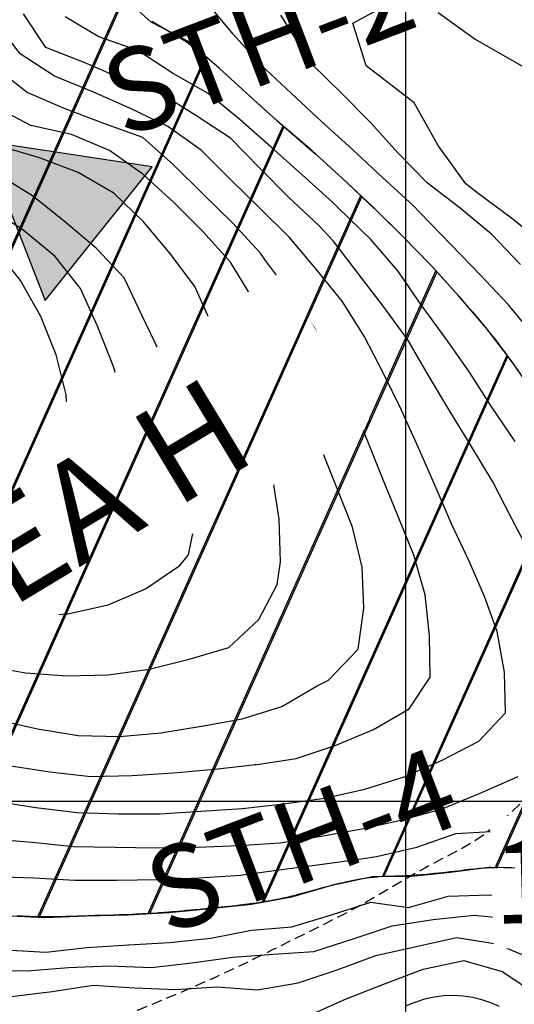
# Model space of a CAD drawing. Extents: x 792347 to 798090, y 7595979 to 7601082.
# Drawn here: x 794884 to 795033, y 7598939 to 7599236 of the extents above; entities that cross this region are included whole.
import ezdxf

# ---------------------------------------------------------------- set-up
doc = ezdxf.new("R2010")
doc.units = 0
doc.linetypes.add('DASHED', pattern=[19.05, 12.7, -6.35])
doc.layers.get('0').update_dxf_attribs({"linetype": 'CONTINUOUS'})
for name, color, linetype in [('C-TOPO-TN', 255, 'CONTINUOUS'), ('ESTRADA_CAMINHO', 10, 'CONTINUOUS'), ('GER-TEXTO', 2, 'CONTINUOUS'), ('HACHURAS', 9, 'CONTINUOUS'), ('MALHA_COORDS_UTM', 7, 'CONTINUOUS'), ('POCOS', 4, 'CONTINUOUS'), ('SONDAGENS', 4, 'CONTINUOUS'), ('TEXTO TOPOGRAFIA', 34, 'CONTINUOUS'), ('TOP-CURVA MESTRA', 34, 'CONTINUOUS'), ('TOP-CURVA_INTERMEDIARIA', 33, 'CONTINUOUS')]:
    doc.layers.add(name, color=color, linetype=linetype)
doc.styles.add('ROMANS', font='romans.shx', dxfattribs={"oblique": 15})
doc.styles.add('texto_2.5mm', font='romans.shx')

# ---------------------------------------------------------------- blocks, each defined once
blk = doc.blocks.new('A$C68773506')
at = {"layer": 'POCOS'}
blk.add_lwpolyline([(-4.49, -29.49), (27.79, 10.86), (-23.29, 18.64)], close=True, dxfattribs=at)

msp = doc.modelspace()

# ---------------------------------------------------------------- hatches: boundary and pattern name
h = msp.add_hatch(color=4)
h.paths.add_polyline_path([(794923.49, 7599191.45), (794872.41, 7599199.23), (794891.21, 7599151.1)])
h.paths.add_polyline_path([(794798.55, 7599035.27), (794747.47, 7599043.05), (794766.27, 7598994.93)])
h.paths.add_polyline_path([(795118.7, 7599035.27), (795067.62, 7599043.05), (795086.43, 7598994.93)])
at = {"layer": 'POCOS'}
h = msp.add_hatch(color=256, dxfattribs=at)
h.paths.add_polyline_path([(794798.55, 7599035.27), (794747.47, 7599043.05), (794766.27, 7598994.93)])
h.paths.add_polyline_path([(794923.49, 7599191.45), (794872.41, 7599199.23), (794891.21, 7599151.1)])
h.paths.add_polyline_path([(795118.7, 7599035.27), (795067.62, 7599043.05), (795086.43, 7598994.93)])

# ---------------------------------------------------------------- linework, layer by layer
at = {"layer": 'ESTRADA_CAMINHO', "color": 12, "linetype": 'DASHED', "ltscale": 0.25, "flags": 128}
msp.add_lwpolyline([(795044.57, 7599009.24), (795036.61, 7599000.98), (795029.32, 7598994.27), (795022.7, 7598989.12), (795016.75, 7598985.53), (795011.23, 7598982.7), (795005.88, 7598979.82), (795000.72, 7598976.92), (794995.74, 7598973.97), (794990.82, 7598971.06), (794985.81, 7598968.24), (794980.72, 7598965.53), (794975.55, 7598962.92), (794970.33, 7598960.35), (794965.05, 7598957.74), (794959.74, 7598955.11), (794954.37, 7598952.44), (794948.88, 7598949.77), (794943.15, 7598947.12), (794937.2, 7598944.47), (794931.01, 7598941.84), (794924.89, 7598939.29), (794919.13, 7598936.89), (794913.72, 7598934.62), (794908.66, 7598932.5), (794903.77, 7598930.44), (794898.85, 7598928.33), (794893.91, 7598926.19), (794888.95, 7598924.01), (794883.86, 7598921.77), (794878.53, 7598919.47), (794872.98, 7598917.09), (794867.19, 7598914.64), (794861.29, 7598912.21), (794855.39, 7598909.89), (794849.5, 7598907.67), (794843.62, 7598905.56), (794837.86, 7598903.4), (794832.33, 7598901.01), (794827.04, 7598898.39), (794821.98, 7598895.55)], dxfattribs=at)
at = {"layer": 'MALHA_COORDS_UTM'}
msp.add_line((792495.43, 7599000), (797583.98, 7599000), dxfattribs=at)
at = {"layer": 'MALHA_COORDS_UTM', "flags": 128}
msp.add_lwpolyline([(795000, 7600400), (795000, 7596494.37)], dxfattribs=at)
at = {"layer": 'TOP-CURVA MESTRA', "color": 252, "linetype": 'Continuous'}
for points in [[(795039.07, 7599122.78, 100), (795031.93, 7599133.04, 100), (795024.33, 7599142.96, 100), (795016.15, 7599152.4, 100), (795007.83, 7599161.73, 100), (794999.05, 7599170.62, 100), (794990.13, 7599179.38, 100), (794981.05, 7599187.97, 100), (794971.78, 7599196.35, 100), (794962.25, 7599204.44, 100), (794953, 7599212.84, 100), (794943.78, 7599221.28, 100), (794934.3, 7599229.4, 100), (794923.19, 7599235.08, 100), (794914.17, 7599243.36, 100)], [(794876.69, 7599024.57, 125), (794888.89, 7599021.87, 125), (794901.2, 7599019.82, 125), (794913.7, 7599019.56, 125), (794926.13, 7599020.61, 125), (794938.45, 7599022.65, 125), (794950.75, 7599024.91, 125), (794962.67, 7599028.6, 125), (794973.35, 7599034.87, 125), (794976.75, 7599036.51, 125), (794985.7, 7599045.89, 125), (794987.41, 7599058.27, 125), (794986.97, 7599070.61, 125), (794984.01, 7599082.73, 125), (794979.41, 7599094.35, 125), (794974.79, 7599105.97, 125), (794969.98, 7599117.51, 125), (794965.11, 7599129.01, 125), (794959.95, 7599140.4, 125), (794954.09, 7599151.41, 125), (794953.27, 7599152.6, 125), (794947.17, 7599162.74, 125), (794938.81, 7599171.99, 125), (794930, 7599180.85, 125), (794920.72, 7599189.23, 125), (794910.64, 7599196.38, 125), (794899.11, 7599201.2, 125), (794886.92, 7599203.91, 125), (794875.85, 7599209.67, 125)], [(794878.76, 7598965.54, 100), (794891.15, 7598964.94, 100), (794903.64, 7598965.44, 100), (794916.13, 7598965.7, 100), (794928.6, 7598966.47, 100), (794941.05, 7598967.66, 100), (794953.48, 7598968.92, 100), (794965.75, 7598971.19, 100), (794977.74, 7598974.72, 100), (794989.95, 7598977.26, 100), (795001.83, 7598977.44, 100), (795013.6, 7598978.64, 100), (795025.99, 7598980.21, 100), (795038.43, 7598979.54, 100)], [(795028.4, 7598938.06, 75), (795025.81, 7598939.17, 75), (795023.06, 7598940.1, 75), (795020.26, 7598940.77, 75), (795017.42, 7598941.2, 75), (795014.54, 7598941.37, 75), (795011.64, 7598941.27, 75), (795008.73, 7598940.89, 75), (795005.81, 7598940.23, 75), (795002.88, 7598939.29, 75), (794999.96, 7598938.2, 75)]]:
    msp.add_polyline3d(points, dxfattribs=at)
at = {"layer": 'TOP-CURVA_INTERMEDIARIA', "color": 254, "linetype": 'Continuous'}
for points in [[(795041.76, 7599168.13, 85), (795032.04, 7599175.97, 85), (795022.02, 7599183.45, 85), (795018.27, 7599186.36, 85), (795009.85, 7599197.88, 85), (795002.61, 7599210.74, 85), (794988.13, 7599222, 85), (794984.11, 7599234.87, 85), (795003.41, 7599245.32, 85)], [(795039.11, 7599140.15, 95), (795031.17, 7599149.8, 95), (795022.62, 7599158.9, 95), (795013.89, 7599167.85, 95), (795004.36, 7599177.69, 95), (795002.31, 7599179.8, 95), (794993.09, 7599188.24, 95), (794983.95, 7599196.76, 95), (794974.69, 7599205.14, 95), (794965.54, 7599213.66, 95), (794956.39, 7599222.17, 95), (794948.03, 7599231.47, 95), (794940.03, 7599241.06, 95)], [(795037.97, 7599074.21, 110), (795032.14, 7599085.26, 110), (795026.45, 7599096.4, 110), (795019.97, 7599107.08, 110), (795013.37, 7599117.69, 110), (795007.01, 7599128.45, 110), (795000.77, 7599139.28, 110), (794993.41, 7599149.36, 110), (794985.74, 7599159.23, 110), (794978.19, 7599169.18, 110), (794973.88, 7599173.81, 110), (794964.68, 7599182.27, 110), (794955.94, 7599191.2, 110), (794947.18, 7599200.08, 110), (794936.73, 7599206.93, 110), (794926.17, 7599213.56, 110), (794914.49, 7599218.03, 110), (794903, 7599222.94, 110), (794891.36, 7599227.44, 110), (794884.63, 7599237.69, 110)], [(795033.13, 7599108.62, 105), (795026.14, 7599118.98, 105), (795019.4, 7599129.5, 105), (795012.17, 7599139.7, 105), (795004.8, 7599149.78, 105), (794997.7, 7599160.07, 105), (794989.54, 7599169.54, 105), (794979.49, 7599179.3, 105), (794978.04, 7599180.69, 105), (794968.79, 7599189.09, 105), (794959.48, 7599197.43, 105), (794950.07, 7599205.65, 105), (794940.46, 7599213.64, 105), (794929.61, 7599219.78, 105), (794919.14, 7599226.54, 105), (794907.38, 7599230.69, 105), (794897.24, 7599236.72, 105)], [(795034.77, 7599162.04, 90), (795026.07, 7599171.02, 90), (795016.51, 7599179.03, 90), (795006.61, 7599186.66, 90), (794997.86, 7599195.56, 90), (794989.5, 7599204.86, 90), (794980.68, 7599213.71, 90), (794971.74, 7599222.43, 90), (794971.53, 7599222.68, 90), (794962.4, 7599237.28, 90)], [(795009.85, 7599238.09, 85), (795021.11, 7599230.04, 85), (795036.39, 7599221.2, 85), (795051.67, 7599213.96, 85), (795067.75, 7599208.33, 85), (795086.99, 7599205.59, 85), (795098.31, 7599200.93, 85), (795108.67, 7599193.93, 85), (795119.19, 7599187.19, 85), (795129.48, 7599180.13, 85), (795140.97, 7599175.24, 85), (795152.98, 7599173.27, 85), (795165.05, 7599176.4, 85), (795176.41, 7599181.5, 85), (795188.17, 7599182.33, 85), (795199.26, 7599177.02, 85), (795211, 7599172.87, 85), (795223.14, 7599170.55, 85), (795235.63, 7599171.21, 85)], [(794876.06, 7598999.98, 115), (794888.42, 7598998.1, 115), (794900.82, 7598996.58, 115), (794913.31, 7598996.16, 115), (794925.81, 7598996.17, 115), (794938.28, 7598997.02, 115), (794950.75, 7598997.84, 115), (794963.17, 7598999.24, 115), (794975.56, 7599000.89, 115), (794987.71, 7599003.69, 115), (794999.64, 7599007.41, 115), (795011.06, 7599012.36, 115), (795022.15, 7599018.13, 115), (795030.21, 7599026.64, 115), (795029.92, 7599038.98, 115), (795027.75, 7599051.24, 115), (795023.94, 7599061.8, 115), (795019.29, 7599072.45, 115), (795013.95, 7599083.75, 115), (795009, 7599095.22, 115), (795003.97, 7599106.67, 115), (794998.78, 7599118.04, 115), (794993.32, 7599129.28, 115), (794987.55, 7599140.37, 115), (794980.95, 7599150.92, 115), (794973.02, 7599160.58, 115), (794964.99, 7599170.15, 115), (794956.09, 7599178.92, 115), (794947.16, 7599187.67, 115), (794938.3, 7599196.49, 115), (794928.23, 7599203.64, 115), (794916.99, 7599209.1, 115), (794905.56, 7599214.15, 115), (794893.97, 7599218.82, 115), (794883.68, 7599225.62, 115), (794876.13, 7599235.43, 115)], [(794880.24, 7599010.84, 120), (794892.57, 7599008.84, 120), (794904.99, 7599007.43, 120), (794917.48, 7599007.73, 120), (794929.95, 7599008.53, 120), (794942.4, 7599009.64, 120), (794954.82, 7599011.05, 120), (794954.64, 7599011.03, 120), (794966.97, 7599012.87, 120), (794978.83, 7599016.8, 120), (794990.37, 7599021.61, 120), (795001.14, 7599027.85, 120), (795007.5, 7599037.44, 120), (795007.27, 7599049.93, 120), (795005.97, 7599062.34, 120), (795002.52, 7599074.31, 120), (794997.8, 7599085.89, 120), (794993.13, 7599097.48, 120), (794988.46, 7599109.08, 120), (794983.63, 7599120.61, 120), (794978.31, 7599131.92, 120), (794972.45, 7599142.95, 120), (794965.25, 7599153.16, 120), (794957.79, 7599163.19, 120), (794956.23, 7599165.42, 120), (794947.75, 7599174.57, 120), (794938.85, 7599183.34, 120), (794929.95, 7599192.12, 120), (794920.69, 7599200.37, 120), (794908.89, 7599204.51, 120), (794897.23, 7599209.01, 120), (794885.74, 7599213.92, 120), (794876.4, 7599221.18, 120)], [(794873, 7599040.98, 130), (794885.28, 7599038.78, 130), (794897.74, 7599037.85, 130), (794910.2, 7599038.17, 130), (794922.58, 7599039.88, 130), (794934.71, 7599042.92, 130), (794946.71, 7599046.41, 130), (794955.69, 7599054.81, 130), (794961.27, 7599065.41, 130), (794962.27, 7599072.21, 130), (794961.89, 7599085.14, 130), (794959.97, 7599097.49, 130), (794955.75, 7599109.23, 130), (794951.08, 7599120.83, 130), (794946.06, 7599132.28, 130), (794941.49, 7599143.91, 130), (794936.41, 7599155.31, 130), (794928.98, 7599165.34, 130), (794920.86, 7599174.84, 130), (794911.97, 7599183.53, 130), (794901.15, 7599189.77, 130), (794889.47, 7599194.17, 130), (794877.54, 7599197.71, 130)], [(794873.26, 7599056.97, 135), (794885.71, 7599055.83, 135), (794898.01, 7599056.57, 135), (794910.21, 7599059.3, 135), (794921.55, 7599064.13, 135), (794931.86, 7599071.2, 135), (794934.54, 7599074.42, 135), (794937.2, 7599087.64, 135), (794937.92, 7599100, 135), (794934.91, 7599112.13, 135), (794930.57, 7599123.84, 135), (794925.8, 7599135.39, 135), (794920.44, 7599146.68, 135), (794915.02, 7599157.93, 135), (794906.58, 7599166.95, 135), (794897.05, 7599174.96, 135), (794887.33, 7599182.72, 135), (794876.71, 7599189.23, 135)], [(794876.59, 7599071.95, 140), (794888.96, 7599073.52, 140), (794901.23, 7599075.9, 140), (794911.2, 7599083.09, 140), (794916.95, 7599093.68, 140), (794916.99, 7599093.91, 140), (794917.61, 7599107.59, 140), (794915.51, 7599119.87, 140), (794911.68, 7599131.76, 140), (794907.03, 7599143.35, 140), (794901.85, 7599154.72, 140), (794894.11, 7599164.51, 140), (794884.48, 7599172.44, 140), (794873.95, 7599179.16, 140)], [(794875.6, 7599089.85, 145), (794886.72, 7599095.48, 145), (794892.53, 7599099.3, 145), (794898.16, 7599110.21, 145), (794897.59, 7599122.67, 145), (794894.48, 7599134.72, 145), (794889.85, 7599146.28, 145), (794883.79, 7599157.21, 145), (794875.97, 7599166.89, 145)], [(794874.87, 7598988.68, 110), (794887.32, 7598987.66, 110), (794899.76, 7598986.38, 110), (794912.25, 7598986.13, 110), (794924.75, 7598985.96, 110), (794937.25, 7598986.11, 110), (794949.74, 7598986.63, 110), (794962.2, 7598987.46, 110), (794974.54, 7598989.45, 110), (794986.84, 7598991.68, 110), (794999.04, 7598994.4, 110), (795011.08, 7598997.75, 110), (795022.63, 7599002.44, 110), (795034.02, 7599007.52, 110)], [(794875.24, 7598977.29, 105), (794887.73, 7598976.91, 105), (794900.21, 7598976.17, 105), (794912.7, 7598976.19, 105), (794925.2, 7598976.39, 105), (794937.69, 7598976.88, 105), (794950.16, 7598977.67, 105), (794962.53, 7598979.43, 105), (794974.92, 7598981.05, 105), (794987.3, 7598982.77, 105), (794991.3, 7598983.37, 105), (795003.43, 7598986.15, 105), (795015.24, 7598990.24, 105), (795027.58, 7598991.02, 105), (795038.92, 7598987.58, 105)], [(794878.99, 7598955.19, 95), (794891.43, 7598954.49, 95), (794903.85, 7598955.88, 95), (794916.32, 7598956.64, 95), (794928.8, 7598957.37, 95), (794941.23, 7598958.68, 95), (794953.48, 7598961.08, 95), (794965.74, 7598962.07, 95), (794977.68, 7598965.76, 95), (794989.57, 7598969.53, 95), (795000.89, 7598967.95, 95), (795012.92, 7598971.35, 95), (795025.32, 7598971.78, 95), (795037.72, 7598971.15, 95)], [(794873.3, 7598948.94, 90), (794885.74, 7598948.84, 90), (794898.21, 7598949.79, 90), (794910.68, 7598950.31, 90), (794923.17, 7598949.85, 90), (794935.54, 7598951.28, 90), (794947.9, 7598952.94, 90), (794960.11, 7598953.85, 90), (794972.3, 7598954.69, 90), (794984.19, 7598958.49, 90), (794996.02, 7598962.41, 90), (795008.37, 7598964.35, 90), (795020.78, 7598965.66, 90), (795033.19, 7598964.45, 90)], [(794880.93, 7598941.07, 85), (794893.34, 7598942.61, 85), (794905.69, 7598944.52, 85), (794918.16, 7598943.71, 85), (794930.65, 7598943.22, 85), (794943.06, 7598943.98, 85), (794955.35, 7598943.09, 85), (794967.62, 7598945.2, 85), (794979.41, 7598949.17, 85), (794991.09, 7598953.41, 85), (795003.28, 7598956.19, 85), (795015.47, 7598958.86, 85), (795027.54, 7598956.96, 85), (795036.87, 7598953.07, 85), (795041.66, 7598951.93, 85), (795050.34, 7598945.42, 85), (795058.5, 7598939.63, 85), (795066.72, 7598933.94, 85)], [(794970.66, 7598935.24, 80), (794982.06, 7598940.36, 80), (794993.71, 7598944.89, 80), (795005.4, 7598949.31, 80), (795017.6, 7598951.98, 80), (795029.19, 7598948.64, 80), (795044.17, 7598938.73, 80), (795051.71, 7598932.16, 80)]]:
    msp.add_polyline3d(points, dxfattribs=at)

# ---------------------------------------------------------------- block references
at = {"layer": 'SONDAGENS'}
msp.add_blockref('A$C68773506', (794895.7, 7599180.59), dxfattribs=at)

# ---------------------------------------------------------------- texts
at = {"layer": 'GER-TEXTO', "color": 7, "style": 'texto_2.5mm'}
for s, p in [('STH-2', (794914.91, 7599199.95, -75)), ('STH-4', (794928.02, 7598959.38))]:
    msp.add_text(s, height=25, rotation=20.8663, dxfattribs=at).set_placement(p)

# ---------------------------------------------------------------- next in the draw order: wipeouts: each hides what was drawn before it
for points, z, layer in [([(794835.37, 7599020.17), (794990.19, 7599113.66), (794962.42, 7599159.64), (794807.6, 7599066.15)], 90, 'GER-TEXTO'), ([(795026.66, 7598955.45), (795102.34, 7598957.69), (795101.16, 7598997.67), (795025.48, 7598995.43)], -2.5, 'TEXTO TOPOGRAFIA')]:
    msp.add_wipeout(points).translate(0, 0, z).dxf.layer = layer

# ---------------------------------------------------------------- next in the draw order: hatches: boundary and pattern name
at = {"layer": 'HACHURAS', "ltscale": 0.2}
h = msp.add_hatch(dxfattribs=at)
h.set_pattern_fill('JIS_LC_20', color=251, scale=1.5, style=0)
h.set_pattern_definition([(65.866, (794605.503, 7599066.09), (-27.3778, 12.266), []), (65.866, (794606.063, 7599066.304), (-27.3778, 12.266), [])])
h.paths.add_polyline_path([(794873.98, 7599320.71), (794874.33, 7599319.76), (794874.68, 7599318.84), (794875.41, 7599316.83), (794875.94, 7599315.37), (794876.46, 7599313.9), (794876.98, 7599312.43), (794877.46, 7599310.94), (794877.95, 7599309.46), (794878.41, 7599307.97), (794878.87, 7599306.48), (794879.3, 7599304.98), (794879.73, 7599303.48), (794880.29, 7599301.46), (794880.56, 7599300.47), (794880.98, 7599298.96), (794881.39, 7599297.46), (794881.81, 7599295.95), (794882.22, 7599294.45), (794882.64, 7599292.94), (794883.22, 7599290.85), (794883.71, 7599289.11), (794884.32, 7599286.91), (794885.17, 7599283.93), (794885.67, 7599282.19), (794886.29, 7599280.02), (794886.72, 7599278.53), (794887.5, 7599275.84), (794888.19, 7599273.44), (794892.86, 7599262.36), (794905.6, 7599246.05), (794922.23, 7599236.32), (794923.45, 7599235.4), (794931.47, 7599230.74), (794934.1, 7599229.09), (794940.22, 7599224.32), (794943.74, 7599221.24), (794950.69, 7599214.95), (794956.47, 7599209.69), (794961.11, 7599205.51), (794967.01, 7599200.4), (794971.75, 7599196.32), (794972.92, 7599195.28), (794976.42, 7599192.16), (794978.73, 7599190.06), (794981.03, 7599187.94), (794984.45, 7599184.74), (794988.98, 7599180.44), (794991.23, 7599178.27), (795000.14, 7599169.5), (795002.79, 7599166.83), (795007.77, 7599161.68), (795010.94, 7599158.23), (795016.13, 7599152.39), (795018.19, 7599150.04), (795020.24, 7599147.68), (795021.25, 7599146.49), (795022.26, 7599145.3), (795023.26, 7599144.1), (795024.26, 7599142.9), (795025.23, 7599141.68), (795026.21, 7599140.46), (795027.17, 7599139.23), (795028.13, 7599138), (795029.07, 7599136.75), (795030.02, 7599135.51), (795031.38, 7599133.66), (795032.79, 7599131.73), (795034.6, 7599129.19), (795035.5, 7599127.91), (795036.07, 7599127.09), (795036.84, 7599125.99), (795038.18, 7599124.06), (795039.08, 7599122.78), (795039.97, 7599121.5), (795040.87, 7599120.22), (795041.77, 7599118.95), (795042.67, 7599117.67), (795043.58, 7599116.4), (795044.48, 7599115.13), (795045.4, 7599113.86), (795048.18, 7599110.09), (795049.12, 7599108.84), (795050.06, 7599107.6), (795051.96, 7599105.11), (795053.84, 7599102.62), (795054.79, 7599101.37), (795056.66, 7599098.87), (795058.54, 7599096.37), (795061.34, 7599092.61), (795062.27, 7599091.36), (795065.05, 7599087.59), (795065.98, 7599086.33), (795067.83, 7599083.81), (795069.67, 7599081.29), (795073.33, 7599076.23), (795076.02, 7599072.43), (795077.76, 7599069.89), (795079.81, 7599066.83), (795081.16, 7599064.8), (795082.89, 7599062.2), (795084.63, 7599059.57), (795086.41, 7599056.89), (795088.17, 7599054.2), (795089.88, 7599051.51), (795092.34, 7599047.46), (795093.14, 7599046.12), (795095.82, 7599041.35), (795097.65, 7599037.91), (795099.75, 7599033.72), (795101.8, 7599029.5), (795103.15, 7599026.69), (795104.5, 7599023.86), (795105.11, 7599022.56), (795107.46, 7599017.57), (795108.49, 7599015.26), (795108.94, 7599013.99), (795109.15, 7599013.33), (795109.23, 7599012.99), (795109.48, 7599011.92), (795109.58, 7599011.32), (795109.69, 7599010.63), (795109.84, 7599009.78), (795109.93, 7599009.28), (795110.03, 7599008.73), (795110.16, 7599008.26), (795110.32, 7599007.69), (795110.42, 7599007.34), (795110.56, 7599006.85), (795110.63, 7599006.64), (795110.82, 7599006.1), (795110.93, 7599005.8), (795111.25, 7599004.9), (795111.5, 7599004.27), (795111.59, 7599004.04), (795111.83, 7599003.48), (795112.04, 7599002.96), (795112.25, 7599002.46), (795112.57, 7599001.65), (795112.72, 7599001.3), (795112.89, 7599000.87), (795113.18, 7599000.14), (795113.38, 7598999.52), (795113.53, 7598999.07), (795113.62, 7598998.79), (795113.87, 7598998), (795114.09, 7598997.02), (795114.31, 7598996.05), (795114.4, 7598995.16), (795114.49, 7598994.27), (795114.5, 7598993.41), (795114.5, 7598992.93), (795114.45, 7598991.64), (795114.4, 7598990.74), (795114.34, 7598990.26), (795114.29, 7598989.79), (795114.23, 7598989.3), (795114.18, 7598988.85), (795114.01, 7598987.86), (795113.85, 7598986.88), (795113.62, 7598985.94), (795113.48, 7598985.38), (795113.39, 7598985), (795113.14, 7598984.33), (795113.06, 7598984.11), (795112.95, 7598983.84), (795112.79, 7598983.4), (795112.7, 7598983.23), (795112.58, 7598983.02), (795112.41, 7598982.73), (795112.34, 7598982.6), (795112.24, 7598982.42), (795112.04, 7598982.06), (795111.59, 7598981.52), (795111.14, 7598980.98), (795110.83, 7598980.72), (795110.58, 7598980.51), (795110.02, 7598980.03), (795109.35, 7598979.57), (795108.94, 7598979.29), (795108.58, 7598979.04), (795107.7, 7598978.53), (795107.09, 7598978.17), (795106.82, 7598978.02), (795106.1, 7598977.65), (795105.79, 7598977.49), (795104.75, 7598976.96), (795103.95, 7598976.6), (795103.03, 7598976.19), (795101.97, 7598975.76), (795100.76, 7598975.31), (795100.19, 7598975.09), (795099.64, 7598974.92), (795099.01, 7598974.73), (795097.83, 7598974.37), (795097.24, 7598974.22), (795096.89, 7598974.14), (795095.42, 7598973.78), (795094.72, 7598973.66), (795093.65, 7598973.47), (795092.47, 7598973.29), (795091.15, 7598973.15), (795090.53, 7598973.08), (795090.04, 7598973.05), (795089.29, 7598973.02), (795088.06, 7598972.96), (795087.42, 7598972.97), (795086.49, 7598972.98), (795085.22, 7598973.02), (795084.86, 7598973.05), (795083.84, 7598973.12), (795083.42, 7598973.14), (795082.58, 7598973.22), (795081.85, 7598973.3), (795081.32, 7598973.35), (795080.61, 7598973.43), (795080.03, 7598973.51), (795079.39, 7598973.61), (795078.16, 7598973.78), (795076.94, 7598974.01), (795076.25, 7598974.14), (795075.72, 7598974.23), (795075.3, 7598974.32), (795074.65, 7598974.45), (795073.58, 7598974.67), (795072.81, 7598974.83), (795072.21, 7598974.96), (795071.55, 7598975.1), (795071.07, 7598975.2), (795070.7, 7598975.29), (795070.01, 7598975.28), (795069.29, 7598975.25), (795068.41, 7598975.19), (795067.9, 7598975.16), (795067.1, 7598975.11), (795065.31, 7598975.05), (795063.8, 7598975.08), (795062.37, 7598975.16), (795061.94, 7598975.21), (795060.72, 7598975.34), (795059.44, 7598975.49), (795058.27, 7598975.68), (795057.99, 7598975.72), (795057.19, 7598975.84), (795056.8, 7598975.9), (795055.78, 7598976.09), (795055.27, 7598976.18), (795053.73, 7598976.46), (795052.2, 7598976.74), (795051.42, 7598976.89), (795050.16, 7598977.13), (795049.74, 7598977.21), (795049.13, 7598977.33), (795048.81, 7598977.4), (795048, 7598977.56), (795047.6, 7598977.64), (795046.82, 7598977.8), (795046.07, 7598977.95), (795044.93, 7598978.18), (795043.74, 7598978.42), (795043.01, 7598978.55), (795042.49, 7598978.65), (795041.48, 7598978.84), (795040.89, 7598978.93), (795039.94, 7598979.07), (795039.29, 7598979.17), (795038.4, 7598979.3), (795037.89, 7598979.36), (795037.31, 7598979.43), (795036.86, 7598979.48), (795036.54, 7598979.51), (795036.26, 7598979.54), (795035.31, 7598979.65), (795034.4, 7598979.71), (795033.01, 7598979.82), (795032.21, 7598979.87), (795030.66, 7598979.92), (795029.77, 7598979.95), (795029.1, 7598979.97), (795027.81, 7598979.95), (795027.06, 7598979.94), (795025.62, 7598979.9), (795024.45, 7598979.84), (795023.97, 7598979.81), (795022.9, 7598979.74), (795022.23, 7598979.67), (795020.92, 7598979.54), (795019.8, 7598979.42), (795019.27, 7598979.36), (795017.67, 7598979.16), (795016.72, 7598979.04), (795015.93, 7598978.95), (795014.63, 7598978.8), (795013.38, 7598978.65), (795012.18, 7598978.52), (795011.16, 7598978.4), (795010.05, 7598978.28), (795008.77, 7598978.15), (795007.17, 7598977.99), (795005.42, 7598977.83), (795004.77, 7598977.77), (795003.3, 7598977.67), (795001.27, 7598977.54), (795000.06, 7598977.48), (794998.33, 7598977.41), (794997.03, 7598977.38), (794995.45, 7598977.33), (794994.4, 7598977.29), (794993.24, 7598977.25), (794992, 7598977.15), (794991.41, 7598977.1), (794990.48, 7598977.02), (794989.91, 7598976.97), (794988.4, 7598976.76), (794987.27, 7598976.61), (794986.36, 7598976.46), (794985.37, 7598976.27), (794984.27, 7598976.07), (794983.85, 7598975.99), (794982.55, 7598975.71), (794982.33, 7598975.66), (794981.24, 7598975.42), (794979.58, 7598975.03), (794978.32, 7598974.73), (794977.77, 7598974.6), (794976.26, 7598974.2), (794975.22, 7598973.93), (794974, 7598973.59), (794973.25, 7598973.38), (794971.75, 7598972.95), (794971.08, 7598972.77), (794970.24, 7598972.53), (794969.6, 7598972.35), (794968.74, 7598972.11), (794968.46, 7598972.04), (794967.23, 7598971.73), (794966.74, 7598971.6), (794965.72, 7598971.35), (794964.2, 7598971), (794963.11, 7598970.76), (794961.87, 7598970.5), (794961.15, 7598970.36), (794959.62, 7598970.05), (794959.2, 7598969.98), (794958.59, 7598969.88), (794957.66, 7598969.71), (794956.24, 7598969.47), (794955, 7598969.28), (794953.89, 7598969.11), (794953.09, 7598969), (794951.64, 7598968.81), (794950.92, 7598968.71), (794950.01, 7598968.6), (794948.82, 7598968.47), (794947.81, 7598968.35), (794946.56, 7598968.22), (794945.71, 7598968.14), (794944.44, 7598968.01), (794943.24, 7598967.89), (794942.01, 7598967.77), (794940.71, 7598967.64), (794939.49, 7598967.52), (794937.94, 7598967.37), (794936.84, 7598967.26), (794936.38, 7598967.22), (794935.32, 7598967.11), (794933.91, 7598966.98), (794932.49, 7598966.85), (794931.33, 7598966.75), (794930.42, 7598966.67), (794929.44, 7598966.59), (794928.6, 7598966.52), (794927.73, 7598966.46), (794927.04, 7598966.41), (794925.87, 7598966.32), (794925.49, 7598966.29), (794924.97, 7598966.26), (794923.58, 7598966.16), (794922.86, 7598966.12), (794921.36, 7598966.03), (794920.54, 7598965.98), (794919.25, 7598965.91), (794918.59, 7598965.88), (794916.13, 7598965.76), (794914.57, 7598965.71), (794913.69, 7598965.68), (794911.83, 7598965.62), (794909.88, 7598965.57), (794909.08, 7598965.55), (794907.86, 7598965.52), (794907.15, 7598965.5), (794906.24, 7598965.48), (794904.05, 7598965.42), (794902.07, 7598965.35), (794901.06, 7598965.32), (794898.95, 7598965.24), (794898.49, 7598965.23), (794897.39, 7598965.19), (794896.37, 7598965.16), (794895.51, 7598965.13), (794894.27, 7598965.09), (794892.31, 7598965.08), (794891.16, 7598965.07), (794889.61, 7598965.1), (794888.86, 7598965.11), (794886.5, 7598965.18), (794884.23, 7598965.29), (794882.76, 7598965.38), (794880.83, 7598965.55), (794879.76, 7598965.66), (794878.12, 7598965.85), (794876.17, 7598966.12), (794874.98, 7598966.31), (794873.38, 7598966.59), (794871.57, 7598966.94), (794870.54, 7598967.14), (794868.04, 7598967.68), (794866.52, 7598968.01), (794865.92, 7598968.16), (794864.65, 7598968.46), (794862.53, 7598968.98), (794861.97, 7598969.13), (794860.18, 7598969.59), (794859.47, 7598969.8), (794858.28, 7598970.13), (794857.46, 7598970.36), (794856.59, 7598970.63), (794855.44, 7598970.99), (794854.94, 7598971.15), (794854.15, 7598971.41), (794853.01, 7598971.8), (794852.08, 7598972.13), (794851.54, 7598972.31), (794850.59, 7598972.67), (794850.08, 7598972.86), (794848.62, 7598973.42), (794848.25, 7598973.57), (794847.17, 7598974), (794845.73, 7598974.59), (794844.69, 7598975.03), (794843.89, 7598975.37), (794842.85, 7598975.81), (794842.29, 7598976.06), (794841.79, 7598976.29), (794840.83, 7598976.71), (794839.63, 7598977.26), (794838.9, 7598977.6), (794838.16, 7598977.95), (794837.77, 7598978.13), (794836.57, 7598978.7), (794835.77, 7598979.09), (794835.25, 7598979.34), (794834.93, 7598979.49), (794834.36, 7598979.77), (794833.89, 7598979.99), (794833.39, 7598980.24), (794832.62, 7598980.61), (794831.55, 7598981.13), (794830.15, 7598981.82), (794829.47, 7598982.16), (794828.75, 7598982.51), (794828.02, 7598982.87), (794827.35, 7598983.2), (794826.64, 7598983.56), (794825.42, 7598984.16), (794824.55, 7598984.58), (794823.41, 7598985.14), (794822.75, 7598985.45), (794822.1, 7598985.76), (794821.45, 7598986.06), (794820.98, 7598986.28), (794820.32, 7598986.59), (794819.15, 7598987.11), (794818.14, 7598987.56), (794817.47, 7598987.86), (794816.03, 7598988.47), (794815.08, 7598988.88), (794814.24, 7598989.24), (794813.6, 7598989.5), (794812.64, 7598989.91), (794812.11, 7598990.13), (794811.72, 7598990.29), (794810.28, 7598990.91), (794808.85, 7598991.52), (794808.5, 7598991.68), (794807.92, 7598991.93), (794806.74, 7598992.44), (794806.38, 7598992.6), (794805.73, 7598992.89), (794804.56, 7598993.42), (794803.71, 7598993.79), (794803.13, 7598994.05), (794802.05, 7598994.53), (794801.2, 7598994.9), (794800.27, 7598995.31), (794798.83, 7598995.9), (794798.35, 7598996.1), (794796.74, 7598996.74), (794795.3, 7598997.29), (794794.47, 7598997.61), (794793, 7598998.14), (794792.21, 7598998.42), (794790.91, 7598998.89), (794790.06, 7598999.2), (794789.4, 7598999.44), (794789.07, 7598999.56), (794788.6, 7598999.73), (794788.2, 7598999.89), (794787.16, 7599000.32), (794786.31, 7599000.66), (794785.71, 7599000.9), (794785.37, 7599001.06), (794784.85, 7599001.29), (794784.29, 7599001.54), (794783.77, 7599001.77), (794783.31, 7599001.98), (794782.88, 7599002.18), (794782.43, 7599002.4), (794781.23, 7599002.99), (794780.5, 7599003.35), (794779.47, 7599003.87), (794778.29, 7599004.49), (794777.32, 7599004.99), (794775.95, 7599005.73), (794775.03, 7599006.21), (794774.17, 7599006.68), (794773.2, 7599007.2), (794772.38, 7599007.65), (794771.83, 7599007.95), (794770.13, 7599008.89), (794769.1, 7599009.46), (794767.74, 7599010.23), (794766.38, 7599011), (794765.62, 7599011.44), (794763.11, 7599012.93), (794761.96, 7599013.62), (794761.03, 7599014.18), (794760.06, 7599014.78), (794759, 7599015.44), (794758.13, 7599015.99), (794757.51, 7599016.37), (794756.81, 7599016.82), (794755.87, 7599017.42), (794755.19, 7599017.86), (794753.56, 7599018.92), (794752.51, 7599019.61), (794751.82, 7599020.08), (794750.85, 7599020.73), (794749.94, 7599021.35), (794749.22, 7599021.86), (794748.66, 7599022.26), (794747.74, 7599022.93), (794747.34, 7599023.24), (794746.5, 7599023.89), (794745.87, 7599024.37), (794744.71, 7599025.32), (794744.03, 7599025.87), (794743.03, 7599026.71), (794742.68, 7599027.02), (794742.17, 7599027.45), (794740.62, 7599028.79), (794739.1, 7599030.11), (794738.19, 7599030.92), (794736.3, 7599032.58), (794735.42, 7599033.35), (794734.46, 7599034.2), (794734.11, 7599034.51), (794733.29, 7599035.23), (794732.84, 7599035.63), (794732.12, 7599036.26), (794731.62, 7599036.71), (794730.96, 7599037.31), (794730.05, 7599038.12), (794729.79, 7599038.35), (794728.98, 7599039.1), (794728.65, 7599039.41), (794728.09, 7599039.92), (794727.72, 7599040.26), (794726.72, 7599041.2), (794725.84, 7599042.04), (794725.23, 7599042.61), (794724.11, 7599043.7), (794723.68, 7599044.12), (794722.83, 7599044.94), (794722.25, 7599045.52), (794721.88, 7599045.89), (794721.09, 7599046.69), (794720.48, 7599047.3), (794719.69, 7599048.12), (794719.31, 7599048.51), (794718.81, 7599049.03), (794718.08, 7599049.8), (794716.89, 7599051.07), (794716.33, 7599051.67), (794715.6, 7599052.48), (794714.37, 7599053.83), (794713.65, 7599054.65), (794713.08, 7599055.29), (794712.53, 7599055.91), (794711.97, 7599056.55), (794711.29, 7599057.35), (794710.03, 7599058.81), (794709.81, 7599059.07), (794709.26, 7599059.73), (794708.66, 7599060.43), (794708.25, 7599060.92), (794707.04, 7599062.4), (794706.27, 7599063.33), (794705.29, 7599064.55), (794703.99, 7599066.15), (794703.13, 7599067.2), (794702.74, 7599067.68), (794702.33, 7599068.18), (794701.98, 7599068.61), (794701.34, 7599069.4), (794700.13, 7599070.89), (794699.61, 7599071.52), (794699.37, 7599071.82), (794698.96, 7599072.32), (794698.38, 7599073.03), (794697.68, 7599073.88), (794697.39, 7599074.24), (794696.75, 7599075.02), (794696.4, 7599075.45), (794695.93, 7599076.02), (794695.12, 7599077), (794694.75, 7599077.45), (794694.41, 7599077.86), (794694.04, 7599078.31), (794693.42, 7599079.06), (794692.77, 7599079.84), (794692.42, 7599080.26), (794691.77, 7599081.04), (794691.41, 7599081.46), (794691.06, 7599081.89), (794690.41, 7599082.66), (794689.67, 7599083.54), (794689.41, 7599083.86), (794688.66, 7599084.75), (794688.4, 7599085.05), (794688.08, 7599085.44), (794687.84, 7599085.72), (794687.66, 7599085.94), (794687.4, 7599086.25), (794687.14, 7599086.55), (794686.91, 7599086.83), (794686.72, 7599087.06), (794686.51, 7599087.31), (794686.15, 7599087.74), (794685.97, 7599087.95), (794685.67, 7599088.31), (794684.96, 7599089.15), (794684.61, 7599089.57), (794684.3, 7599089.95), (794683.98, 7599090.32), (794679.32, 7599095.78), (794677.23, 7599098.11), (794675.11, 7599100.39), (794671.87, 7599103.78), (794669.69, 7599106.02), (794667.51, 7599108.25), (794664.23, 7599111.6), (794662.1, 7599113.88), (794659.03, 7599117.41), (794656.12, 7599121.08), (794654.22, 7599123.56), (794650.5, 7599128.57), (794647.75, 7599132.37), (794644.06, 7599137.41), (794642.2, 7599139.92), (794641.27, 7599141.18), (794645.6, 7599171.28), (794649.98, 7599181.48), (794672.24, 7599198.99), (794695.23, 7599219.04), (794709.5, 7599228.62), (794728.84, 7599253.78), (794748.91, 7599276.02), (794755.85, 7599300.08), (794785.8, 7599335.96), (794806.97, 7599358.2), (794825.95, 7599363.3), (794846.73, 7599362.23), (794862.22, 7599351.87), (794862.45, 7599351.14), (794862.68, 7599350.42), (794863.05, 7599349.45), (794863.37, 7599348.58), (794863.74, 7599347.62), (794864.02, 7599346.87), (794864.34, 7599346.03), (794864.89, 7599344.57), (794865.19, 7599343.79), (794865.7, 7599342.43), (794866.27, 7599340.95), (794866.81, 7599339.52), (794867.66, 7599337.27), (794868.22, 7599335.81), (794869.34, 7599332.9), (794869.89, 7599331.44), (794870.77, 7599329.17), (794871.27, 7599327.87), (794871.58, 7599327.06), (794872.13, 7599325.61), (794872.69, 7599324.15), (794872.87, 7599323.67), (794873.24, 7599322.69)])

# ---------------------------------------------------------------- next in the draw order: linework, layer by layer
at = {"layer": 'C-TOPO-TN', "color": 250, "linetype": 'Continuous', "lineweight": -3, "elevation": 100}
for points in [[(794923.45, 7599235.4), (794931.47, 7599230.74), (794934.1, 7599229.09), (794940.22, 7599224.32), (794943.74, 7599221.24), (794950.69, 7599214.95), (794956.47, 7599209.69), (794961.11, 7599205.51), (794967.01, 7599200.4), (794971.75, 7599196.32), (794972.92, 7599195.28), (794976.42, 7599192.16), (794978.73, 7599190.06), (794981.03, 7599187.94), (794981.03, 7599187.94), (794984.45, 7599184.74), (794988.98, 7599180.44), (794991.23, 7599178.27), (795000.14, 7599169.5), (795002.79, 7599166.83), (795007.77, 7599161.68), (795010.94, 7599158.23), (795016.13, 7599152.39), (795018.19, 7599150.04), (795020.24, 7599147.68), (795021.25, 7599146.49), (795022.26, 7599145.3), (795023.26, 7599144.1), (795023.26, 7599144.1), (795024.26, 7599142.9), (795025.23, 7599141.68), (795026.21, 7599140.46), (795027.17, 7599139.23), (795028.13, 7599138), (795029.07, 7599136.75), (795030.02, 7599135.51), (795031.38, 7599133.66), (795032.79, 7599131.73), (795034.6, 7599129.19)], [(795033.01, 7598979.82), (795032.21, 7598979.87), (795030.66, 7598979.92), (795029.77, 7598979.95), (795029.1, 7598979.97), (795027.81, 7598979.95), (795027.06, 7598979.94), (795025.62, 7598979.9), (795024.45, 7598979.84), (795023.97, 7598979.81), (795022.9, 7598979.74), (795022.23, 7598979.67), (795020.92, 7598979.54), (795019.8, 7598979.42), (795019.27, 7598979.36), (795017.67, 7598979.16), (795016.72, 7598979.04), (795015.93, 7598978.95), (795014.63, 7598978.8), (795013.38, 7598978.65), (795012.18, 7598978.52), (795011.16, 7598978.4), (795010.05, 7598978.28), (795008.77, 7598978.15), (795007.17, 7598977.99), (795005.42, 7598977.83), (795004.77, 7598977.77), (795003.3, 7598977.67), (795001.27, 7598977.54), (795000.06, 7598977.48), (794998.33, 7598977.41), (794997.03, 7598977.38), (794995.45, 7598977.33), (794994.4, 7598977.29), (794993.24, 7598977.25), (794992, 7598977.15), (794991.41, 7598977.1), (794990.48, 7598977.02), (794989.91, 7598976.97), (794988.4, 7598976.76), (794987.27, 7598976.61), (794986.36, 7598976.46), (794985.37, 7598976.27), (794984.27, 7598976.07), (794983.85, 7598975.99), (794982.55, 7598975.71), (794982.33, 7598975.66), (794981.24, 7598975.42), (794979.58, 7598975.03), (794978.32, 7598974.73), (794977.77, 7598974.6), (794976.26, 7598974.2), (794975.22, 7598973.93), (794974, 7598973.59), (794973.25, 7598973.38), (794971.75, 7598972.95), (794971.08, 7598972.77), (794970.24, 7598972.53), (794969.6, 7598972.35), (794968.74, 7598972.11), (794968.46, 7598972.04), (794967.23, 7598971.73), (794966.74, 7598971.6), (794965.72, 7598971.35), (794964.2, 7598971), (794963.11, 7598970.76), (794961.87, 7598970.5), (794961.15, 7598970.36), (794959.62, 7598970.05), (794959.2, 7598969.98), (794958.59, 7598969.88), (794957.66, 7598969.71), (794956.24, 7598969.47), (794955, 7598969.28), (794953.89, 7598969.11), (794953.09, 7598969), (794951.64, 7598968.81), (794950.92, 7598968.71), (794950.01, 7598968.6), (794948.82, 7598968.47), (794947.81, 7598968.35), (794946.56, 7598968.22), (794945.71, 7598968.14), (794944.44, 7598968.01), (794943.24, 7598967.89), (794942.01, 7598967.77), (794940.71, 7598967.64), (794939.49, 7598967.52), (794937.94, 7598967.37), (794937.94, 7598967.37), (794936.84, 7598967.26), (794936.38, 7598967.22), (794935.32, 7598967.11), (794933.91, 7598966.98), (794932.49, 7598966.85), (794931.33, 7598966.75), (794930.42, 7598966.67), (794929.44, 7598966.59), (794928.6, 7598966.52), (794927.73, 7598966.46), (794927.04, 7598966.41), (794925.87, 7598966.32), (794925.49, 7598966.29), (794924.97, 7598966.26), (794923.58, 7598966.16), (794922.86, 7598966.12), (794921.36, 7598966.03), (794920.54, 7598965.98), (794919.25, 7598965.91), (794918.59, 7598965.88), (794916.13, 7598965.76), (794914.57, 7598965.71), (794913.69, 7598965.68), (794911.83, 7598965.62), (794909.88, 7598965.57), (794909.08, 7598965.55), (794907.86, 7598965.52), (794907.15, 7598965.5), (794906.24, 7598965.48), (794904.05, 7598965.42), (794902.07, 7598965.35), (794901.06, 7598965.32), (794898.95, 7598965.24), (794898.49, 7598965.23), (794897.39, 7598965.19), (794896.37, 7598965.16), (794895.51, 7598965.13), (794894.27, 7598965.09), (794892.31, 7598965.08), (794891.16, 7598965.07), (794889.61, 7598965.1), (794888.86, 7598965.11), (794886.5, 7598965.18), (794884.23, 7598965.29), (794882.76, 7598965.38)]]:
    msp.add_lwpolyline(points, dxfattribs=at)

# ---------------------------------------------------------------- next in the draw order: texts
at = {"layer": 'GER-TEXTO', "color": 1, "style": 'texto_2.5mm'}
msp.add_text('ÁREA H', height=30, rotation=31.1278, dxfattribs=at).set_placement((794837.2, 7599031.79, 90))
at = {"layer": 'TEXTO TOPOGRAFIA', "color": 252, "ltscale": 2, "style": 'ROMANS'}
msp.add_text('100', height=25, rotation=1.697, dxfattribs=at).set_placement((795026.8, 7598962.96, -2.5))

doc.saveas('drawing.dxf')
